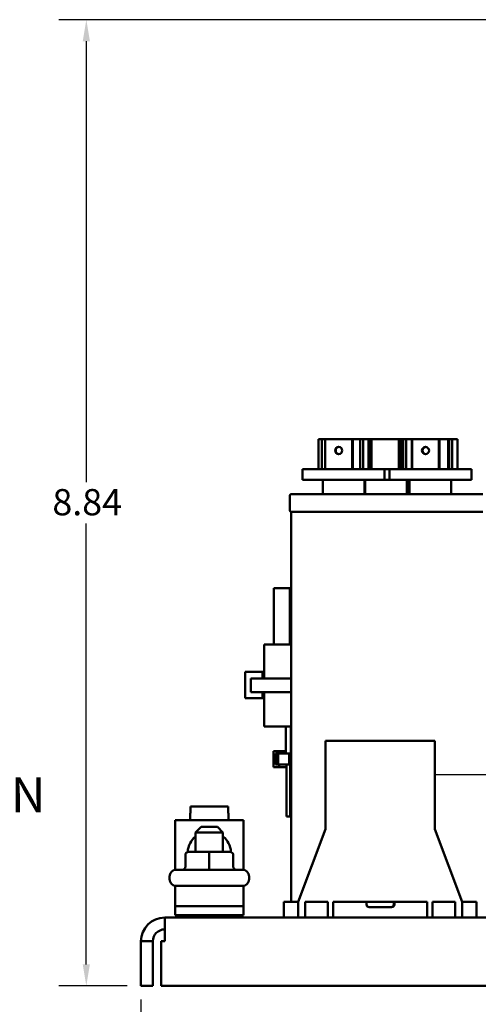
# Model space of a CAD drawing. Units: inches. Extents: x 1 to 43, y 0.5 to 33.5.
# Drawn here: x 22.2 to 26.4, y 7.1 to 16.1 of the extents above; entities that cross this region are included whole.
import ezdxf

# ---------------------------------------------------------------- set-up
doc = ezdxf.new("R2010")
doc.units = ezdxf.units.IN
doc.header["$LTSCALE"] = 2
doc.header["$MEASUREMENT"] = 0
for name, color, linetype, lineweight in [('Dimension (ANSI)', 7, 'Continuous', 25), ('Sketch Geometry (ANSI)', 7, 'Continuous', 25), ('Symbol (ANSI)', 7, 'Continuous', 25), ('Visible (ANSI)', 7, 'Continuous', 50)]:
    doc.layers.add(name, color=color, linetype=linetype, lineweight=lineweight)
doc.styles.add('Note Text (ANSI)', font='tahoma.ttf')
doc.dimstyles.new('Default (ANSI)', dxfattribs={"dimscale": 2, "dimtxt": 0.12, "dimasz": 0.098425, "dimexe": 0.125, "dimexo": 0.0625, "dimgap": 0.031496, "dimtad": 0, "dimtih": 1, "dimtoh": 1, "dimrnd": 1e-08, "dimzin": 0, "dimdsep": 46, "dimtxsty": 'Note Text (ANSI)', "dimcen": 0.09, "dimdle": 0.393701, "dimclrd": 256, "dimclre": 256, "dimclrt": 256, "dimadec": 0, "dimazin": 1, "dimtfac": 1, "dimtofl": 0, "dimtmove": 0, "dimatfit": 3, "dimfxl": 1, "dimtolj": 1, "dimtzin": 4, "dimlwd": -1, "dimlwe": -1, "dimarcsym": 0})

# ---------------------------------------------------------------- blocks, each defined once
blk = doc.blocks.new('*D41')
at = {"layer": 'Defpoints', "color": 0, "transparency": 16777216}
for p in [(34.5806, 11.9245), (23.3336, 7.27), (23.3336, 6.4826)]:
    blk.add_point(p, dxfattribs=at)
at = {"layer": 'Dimension (ANSI)', "transparency": 16777216}
for p, q in [((34.5806, 11.7995), (34.5806, 6.2326)), ((23.3336, 7.145), (23.3336, 6.2326)), ((23.5305, 6.4826), (28.5106, 6.4826)), ((34.3838, 6.4826), (29.4037, 6.4826))]:
    blk.add_line(p, q, dxfattribs=at)
for points in [[(23.5305, 6.5154), (23.5305, 6.4498), (23.3336, 6.4826)], [(34.3838, 6.5154), (34.3838, 6.4498), (34.5806, 6.4826)]]:
    blk.add_solid(points, dxfattribs=at)
at = {"layer": 'Dimension (ANSI)', "transparency": 16777216, "insert": (28.5736, 6.6076), "char_height": 0.24, "attachment_point": 1, "style": 'Note Text (ANSI)'}
blk.add_mtext('\\A1;11.25', dxfattribs=at)
blk = doc.blocks.new('*D43')
at = {"layer": 'Defpoints', "color": 0, "transparency": 16777216}
for p in [(22.8337, 16.1122), (28.8136, 16.1122), (23.3336, 7.27)]:
    blk.add_point(p, dxfattribs=at)
at = {"layer": 'Dimension (ANSI)', "transparency": 16777216}
for p, q in [((28.6886, 16.1122), (22.5837, 16.1122)), ((22.8337, 15.9153), (22.8337, 11.8795)), ((22.8337, 7.4668), (22.8337, 11.5026)), ((23.2086, 7.27), (22.5837, 7.27))]:
    blk.add_line(p, q, dxfattribs=at)
for points in [[(22.8009, 15.9153), (22.8665, 15.9153), (22.8337, 16.1122)], [(22.8009, 7.4668), (22.8665, 7.4668), (22.8337, 7.27)]]:
    blk.add_solid(points, dxfattribs=at)
at = {"layer": 'Dimension (ANSI)', "transparency": 16777216, "insert": (22.5235, 11.8166), "char_height": 0.24, "attachment_point": 1, "style": 'Note Text (ANSI)'}
blk.add_mtext('\\A1;8.84', dxfattribs=at)

msp = doc.modelspace()

# ---------------------------------------------------------------- linework, layer by layer
at = {"layer": 'Sketch Geometry (ANSI)'}
msp.add_line((27.2597, 9.2017), (26.0211, 9.2017), dxfattribs=at)
at = {"layer": 'Visible (ANSI)'}
for p, q in [((24.9576, 12), (24.9576, 12.272)), ((24.9861, 12.272), (24.9576, 12.272)), ((25.0189, 12.272), (24.9861, 12.272)), ((24.9861, 12), (24.9861, 12.272)), ((25.2641, 12.272), (25.0189, 12.272)), ((25.0189, 12), (25.0189, 12.272)), ((25.2698, 12.272), (25.2641, 12.272)), ((25.2641, 12), (25.2641, 12.272)), ((25.3378, 12.272), (25.2698, 12.272)), ((25.2698, 12), (25.2698, 12.272)), ((25.3663, 12.272), (25.3378, 12.272)), ((25.3378, 12), (25.3378, 12.272)), ((25.4154, 12.272), (25.3663, 12.272)), ((25.3663, 12), (25.3663, 12.272)), ((25.4154, 12), (25.4154, 12.272)), ((25.4174, 12.272), (25.4154, 12.272)), ((25.4174, 12), (25.4174, 12.272)), ((25.4432, 12.272), (25.419, 12.272)), ((25.419, 12), (25.419, 12.272)), ((25.6932, 12.272), (25.4432, 12.272)), ((25.4432, 12), (25.4432, 12.272)), ((25.6939, 12.272), (25.6932, 12.272)), ((25.6932, 12), (25.6932, 12.272)), ((25.7036, 12.272), (25.6939, 12.272)), ((25.6939, 12), (25.6939, 12.272)), ((25.7043, 12.272), (25.7036, 12.272)), ((25.7036, 12), (25.7036, 12.272)), ((25.7134, 12.272), (25.7043, 12.272)), ((25.7043, 12), (25.7043, 12.272)), ((25.7141, 12.272), (25.7134, 12.272)), ((25.7134, 12), (25.7134, 12.272)), ((25.7228, 12.272), (25.7141, 12.272)), ((25.7141, 12), (25.7141, 12.272)), ((25.7235, 12.272), (25.7228, 12.272)), ((25.7228, 12), (25.7228, 12.272)), ((25.7316, 12.272), (25.7235, 12.272)), ((25.7235, 12), (25.7235, 12.272)), ((25.7316, 12), (25.7316, 12.272)), ((25.76, 12.272), (25.7316, 12.272)), ((25.8092, 12.272), (25.76, 12.272)), ((25.76, 12), (25.76, 12.272)), ((25.8092, 12), (25.8092, 12.272)), ((25.8131, 12.272), (25.8092, 12.272)), ((26.0582, 12.272), (25.8131, 12.272)), ((25.8131, 12), (25.8131, 12.272)), ((26.0639, 12.272), (26.0582, 12.272)), ((26.0582, 12), (26.0582, 12.272)), ((26.1426, 12.272), (26.0639, 12.272)), ((26.0639, 12), (26.0639, 12.272)), ((26.1483, 12.272), (26.1426, 12.272)), ((26.1426, 12), (26.1426, 12.272)), ((26.1483, 12), (26.1483, 12.272)), ((26.1522, 12), (26.1522, 12.272)), ((26.1807, 12.272), (26.1522, 12.272)), ((26.2298, 12.272), (26.1807, 12.272)), ((26.1807, 12), (26.1807, 12.272)), ((26.2298, 12), (26.2298, 12.272)), ((24.8115, 12), (25.5615, 12)), ((24.8115, 12), (24.8115, 11.901)), ((25.5615, 12), (25.5615, 11.901)), ((25.5615, 12), (25.6057, 12)), ((25.6057, 12), (26.3557, 12)), ((25.6057, 12), (25.6057, 11.901)), ((26.3557, 12), (26.3557, 11.901)), ((25.5615, 11.901), (24.8115, 11.901)), ((24.9965, 11.7694), (24.9965, 11.901)), ((25.3765, 11.7694), (25.3765, 11.901)), ((25.3838, 11.7694), (25.3838, 11.901)), ((25.6057, 11.901), (25.5615, 11.901)), ((26.3557, 11.901), (25.6057, 11.901)), ((25.7638, 11.7694), (25.7638, 11.901)), ((25.7835, 11.7694), (25.7835, 11.901)), ((25.7907, 11.7694), (25.7907, 11.901)), ((26.1707, 11.7694), (26.1707, 11.901)), ((24.6936, 11.75), (24.6936, 11.6264)), ((24.7086, 11.7694), (26.4586, 11.7694)), ((24.7086, 11.607), (26.4586, 11.607)), ((24.7086, 8.04), (24.7086, 11.607)), ((24.6964, 10.9107), (24.5471, 10.9107)), ((24.5471, 10.9107), (24.5471, 10.395)), ((24.6964, 10.9107), (24.6964, 10.395)), ((24.7086, 10.9107), (24.6964, 10.9107)), ((24.4595, 10.395), (24.7086, 10.395)), ((24.4595, 10.0825), (24.4595, 10.395)), ((24.2852, 9.902), (24.2852, 10.1451)), ((24.2852, 10.1451), (24.4444, 10.1451)), ((24.4444, 10.1451), (24.4444, 10.0825)), ((24.4595, 10.1451), (24.4444, 10.1451)), ((24.3376, 10.0825), (24.3376, 9.9575)), ((24.6893, 10.0825), (24.3376, 10.0825)), ((24.6893, 10.0825), (24.7086, 10.0825)), ((24.6893, 9.9575), (24.3376, 9.9575)), ((24.4444, 9.9575), (24.4444, 9.902)), ((24.4595, 9.645), (24.4595, 9.9575)), ((24.6893, 9.9575), (24.7086, 9.9575)), ((24.2852, 9.902), (24.4444, 9.902)), ((24.4444, 9.902), (24.4595, 9.902)), ((24.4595, 9.645), (24.7086, 9.645)), ((24.659, 9.645), (24.659, 9.395)), ((24.7041, 9.645), (24.7041, 9.395)), ((25.0211, 9.512), (26.0211, 9.512)), ((25.0211, 8.7035), (25.0211, 9.512)), ((26.0211, 9.512), (26.0211, 8.7035)), ((24.5983, 9.4186), (24.5445, 9.4186)), ((24.5445, 9.2719), (24.5445, 9.4186)), ((24.5632, 9.395), (24.5633, 9.395)), ((24.5632, 9.395), (24.5632, 9.295)), ((24.5667, 9.395), (24.5633, 9.395)), ((24.5667, 9.395), (24.5672, 9.395)), ((24.5672, 9.295), (24.5672, 9.395)), ((24.5672, 9.395), (24.5883, 9.395)), ((24.5883, 9.295), (24.5883, 9.395)), ((24.5883, 9.395), (24.6879, 9.395)), ((24.5983, 9.4186), (24.5983, 9.395)), ((24.5983, 9.4186), (24.659, 9.4186)), ((24.6879, 9.295), (24.6879, 9.395)), ((24.6879, 9.395), (24.7086, 9.395)), ((24.7086, 9.4186), (24.7041, 9.4186)), ((24.5632, 9.295), (24.5633, 9.295)), ((24.5667, 9.295), (24.5633, 9.295)), ((24.5667, 9.295), (24.5672, 9.295)), ((24.5883, 9.295), (24.5672, 9.295)), ((24.6879, 9.295), (24.5883, 9.295)), ((24.5983, 9.295), (24.5983, 9.2719)), ((24.664, 9.295), (24.664, 8.8207)), ((24.6879, 9.295), (24.7086, 9.295)), ((24.6991, 9.295), (24.6991, 8.8207)), ((24.5983, 9.2719), (24.5445, 9.2719)), ((24.5983, 9.2719), (24.664, 9.2719)), ((24.6991, 9.2719), (24.7086, 9.2719)), ((23.7839, 8.85), (23.7863, 8.85)), ((23.7839, 8.785), (23.7839, 8.85)), ((23.7856, 8.85), (23.7856, 8.91)), ((23.7856, 8.91), (23.7863, 8.91)), ((23.7863, 8.91), (23.7863, 8.85)), ((23.7863, 8.91), (24.1309, 8.91)), ((24.1309, 8.91), (24.1316, 8.91)), ((24.1309, 8.85), (24.1309, 8.91)), ((24.1309, 8.85), (24.1334, 8.85)), ((24.1316, 8.91), (24.1316, 8.85)), ((24.1334, 8.785), (24.1334, 8.85)), ((23.6461, 8.785), (24.2711, 8.785)), ((23.6461, 8.3314), (23.6461, 8.785)), ((24.2711, 8.785), (24.2711, 8.3314)), ((24.6991, 8.8207), (24.664, 8.8207)), ((24.7086, 8.8207), (24.6991, 8.8207)), ((23.8836, 8.725), (23.8336, 8.675)), ((24.0836, 8.675), (23.8336, 8.675)), ((23.8336, 8.497), (23.8336, 8.675)), ((23.8836, 8.725), (24.0336, 8.725)), ((24.0336, 8.725), (24.0836, 8.675)), ((24.0836, 8.497), (24.0836, 8.675)), ((24.7711, 8.04), (25.0211, 8.7035)), ((26.0211, 8.7035), (26.2711, 8.04)), ((23.9583, 8.497), (23.7695, 8.497)), ((24.1475, 8.497), (23.9583, 8.497)), ((24.1478, 8.497), (24.1475, 8.497)), ((23.7395, 8.467), (23.7395, 8.362)), ((23.9583, 8.467), (23.9583, 8.362)), ((24.1775, 8.467), (24.1775, 8.362)), ((24.1778, 8.467), (24.1778, 8.362)), ((23.6546, 8.332), (24.2626, 8.332)), ((23.5946, 8.245), (23.5946, 8.272)), ((24.3226, 8.245), (24.3226, 8.272)), ((23.6461, 8.185), (23.6461, 8.1856)), ((24.2711, 8.185), (23.6461, 8.185)), ((23.6461, 8.185), (23.6461, 7.998)), ((24.2711, 8.1856), (24.2711, 8.185)), ((24.2711, 7.998), (24.2711, 8.185)), ((24.7641, 8.04), (24.6391, 8.04)), ((24.6391, 7.895), (24.6391, 8.04)), ((24.7641, 8.04), (24.7711, 8.04)), ((24.7711, 7.895), (24.7711, 8.04)), ((24.8361, 8.04), (24.8361, 7.895)), ((25.0411, 8.04), (24.8361, 8.04)), ((25.0411, 7.895), (25.0411, 8.04)), ((25.0911, 8.04), (25.0911, 7.895)), ((25.9511, 8.04), (25.0911, 8.04)), ((25.3961, 8.04), (25.3961, 8.015)), ((25.6461, 8.04), (25.6461, 8.015)), ((25.6509, 8.04), (25.6509, 8.015)), ((25.9511, 7.895), (25.9511, 8.04)), ((26.0011, 8.04), (26.0011, 7.895)), ((26.2061, 8.04), (26.0011, 8.04)), ((26.2061, 7.895), (26.2061, 8.04)), ((26.2711, 8.04), (26.2781, 8.04)), ((26.2711, 8.04), (26.2711, 7.895)), ((26.4031, 8.04), (26.2781, 8.04)), ((26.4031, 7.895), (26.4031, 8.04)), ((23.6461, 7.998), (23.6461, 7.918)), ((24.2711, 7.998), (23.6461, 7.998)), ((24.2711, 7.998), (24.2711, 7.918)), ((25.6211, 7.99), (25.4211, 7.99)), ((25.6259, 7.99), (25.6211, 7.99)), ((23.5504, 7.6782), (23.5504, 7.895)), ((23.5504, 7.895), (24.7711, 7.895)), ((24.2711, 7.918), (23.6461, 7.918)), ((23.7036, 7.918), (23.7036, 7.895)), ((23.7055, 7.8951), (23.7311, 7.9047)), ((23.7547, 7.8951), (23.8068, 7.9167)), ((23.81, 7.895), (23.81, 7.9136)), ((23.8127, 7.895), (23.8127, 7.911)), ((23.8585, 7.8951), (23.8928, 7.918)), ((23.8928, 7.895), (23.8928, 7.918)), ((23.8943, 7.895), (23.8943, 7.918)), ((23.9241, 7.918), (23.9241, 7.895)), ((23.9281, 7.9178), (23.9241, 7.895)), ((23.9892, 7.8951), (23.9931, 7.918)), ((23.9931, 7.895), (23.9931, 7.918)), ((24.0229, 7.918), (24.0229, 7.895)), ((24.0245, 7.918), (24.0245, 7.895)), ((24.0587, 7.9178), (24.0245, 7.895)), ((24.1045, 7.918), (24.1045, 7.902)), ((24.1072, 7.918), (24.1072, 7.8994)), ((24.1626, 7.9178), (24.1104, 7.8963)), ((24.2118, 7.9178), (24.1861, 7.9083)), ((24.2136, 7.918), (24.2136, 7.895)), ((24.8361, 7.895), (24.7711, 7.895)), ((24.8361, 7.895), (25.0411, 7.895)), ((25.0911, 7.895), (25.0411, 7.895)), ((25.0911, 7.895), (25.9511, 7.895)), ((26.0011, 7.895), (25.9511, 7.895)), ((26.0011, 7.895), (26.2061, 7.895)), ((26.2711, 7.895), (26.2061, 7.895)), ((26.2711, 7.895), (27.9083, 7.895)), ((23.3336, 7.6782), (23.3336, 7.27)), ((23.3336, 7.6782), (23.442, 7.6782)), ((23.442, 7.27), (23.442, 7.6782)), ((23.5504, 7.6782), (23.5187, 7.6782)), ((23.5187, 7.6782), (23.5187, 7.27)), ((23.3336, 7.27), (23.442, 7.27)), ((23.5187, 7.27), (33.3986, 7.27))]:
    msp.add_line(p, q, dxfattribs=at)
for centre, radius, start, end in [((24.7136, 11.75), 0.02, 104.47751, 180), ((24.7136, 11.6264), 0.02, 180, 255.52249), ((23.9586, 8.485), 0.1978, 129.20381, 176.8621), ((23.9586, 8.485), 0.1978, 3.1379, 50.79619), ((23.6546, 8.272), 0.06, 90, 180), ((24.2626, 8.272), 0.06, 0, 90), ((23.6546, 8.245), 0.06, 180, 270), ((24.2626, 8.245), 0.06, 270, 0), ((25.4211, 8.015), 0.025, 180, 270), ((25.6211, 8.015), 0.025, 270, 0), ((25.6259, 8.015), 0.025, 270, 0), ((23.5504, 7.6782), 0.2168, 90, 180), ((23.5504, 7.6782), 0.1084, 90, 180)]:
    msp.add_arc(centre, radius, start, end, dxfattribs=at)
for centre, major_axis in [((25.1415, 12.1689), (0, -0.0334)), ((25.9357, 12.1689), (0, -0.0329))]:
    msp.add_ellipse(centre, major_axis=major_axis, ratio=0.980472, dxfattribs=at)
for centre, major_axis, ratio, start_param, end_param in [((25.1472, 12.1689), (0, 0.0334), 0.980472, 0.087112, 3.054481), ((25.9414, 12.1689), (0, 0.0329), 0.980472, 0.088446, 3.053147), ((23.7695, 8.467), (0.03, 0), 0.99924, 1.570796, 3.141593), ((23.9583, 8.467), (0, -0.03), 0.001522, 3.141593, 4.712389), ((24.1475, 8.467), (0, -0.03), 0.999238, 1.570796, 3.141593), ((24.1478, 8.467), (-0.03, 0), 0.99924, 3.141593, 4.712389), ((23.7094, 8.362), (0.03, 0), 0.99924, 4.712389, 6.283185), ((23.9582, 8.362), (0, 0.03), 0.001522, 3.141593, 4.712389), ((24.2074, 8.362), (0, 0.03), 0.999238, 1.570796, 3.141593), ((24.2078, 8.362), (0.03, 0), 0.99924, 3.141593, 4.712389)]:
    msp.add_ellipse(centre, major_axis=major_axis, ratio=ratio, start_param=start_param, end_param=end_param, dxfattribs=at)
for points in [[(23.7036, 7.918), (23.7037, 7.9168), (23.7037, 7.9157), (23.7039, 7.9079), (23.7045, 7.9013), (23.7055, 7.8951)], [(23.7366, 7.895), (23.7359, 7.8961), (23.7353, 7.8973), (23.7308, 7.905), (23.7273, 7.9117), (23.7241, 7.9178)], [(23.739, 7.918), (23.7397, 7.9168), (23.7404, 7.9157), (23.7452, 7.9079), (23.7497, 7.9013), (23.7547, 7.8951)], [(23.8291, 7.895), (23.8279, 7.8961), (23.8267, 7.8973), (23.8188, 7.905), (23.8121, 7.9117), (23.8056, 7.9178)], [(23.8332, 7.918), (23.8344, 7.9168), (23.8356, 7.9157), (23.8437, 7.9079), (23.851, 7.9013), (23.8585, 7.8951)], [(23.9562, 7.895), (23.9549, 7.8961), (23.9535, 7.8973), (23.9442, 7.905), (23.9362, 7.9117), (23.9281, 7.9178)], [(23.961, 7.918), (23.9624, 7.9168), (23.9638, 7.9157), (23.973, 7.9079), (23.981, 7.9013), (23.9892, 7.8951)], [(24.084, 7.895), (24.0828, 7.8961), (24.0816, 7.8973), (24.0735, 7.905), (24.0663, 7.9117), (24.0587, 7.9178)], [(24.0882, 7.918), (24.0894, 7.9168), (24.0906, 7.9157), (24.0984, 7.9079), (24.1051, 7.9013), (24.1117, 7.8951)], [(24.1783, 7.895), (24.1776, 7.8961), (24.1768, 7.8973), (24.172, 7.905), (24.1675, 7.9117), (24.1626, 7.9178)], [(24.1807, 7.918), (24.1813, 7.9168), (24.182, 7.9157), (24.1864, 7.9079), (24.1899, 7.9013), (24.1932, 7.8951)], [(24.2136, 7.895), (24.2136, 7.8961), (24.2136, 7.8973), (24.2133, 7.905), (24.2128, 7.9117), (24.2118, 7.9178)]]:
    msp.add_open_spline(points, degree=3, knots=[0.06442793, 0.06442793, 0.06442793, 0.06442793, 0.0780874, 0.0780874, 0.15609504, 0.15609504, 0.15609504, 0.15609504], dxfattribs=at)
for points in [[(23.7055, 7.8951), (23.7055, 7.8951), (23.7055, 7.895), (23.7054, 7.895)], [(23.7241, 7.9178), (23.7241, 7.9179), (23.7241, 7.9179), (23.7242, 7.918)], [(23.7547, 7.8951), (23.7546, 7.8951), (23.7546, 7.895), (23.7546, 7.895)], [(23.8056, 7.9178), (23.8056, 7.9179), (23.8056, 7.9179), (23.8057, 7.918)], [(23.8585, 7.8951), (23.8585, 7.8951), (23.8584, 7.895), (23.8584, 7.895)], [(23.9281, 7.9178), (23.9281, 7.9179), (23.9281, 7.9179), (23.9282, 7.918)], [(23.9892, 7.8951), (23.9891, 7.8951), (23.9891, 7.895), (23.9891, 7.895)], [(24.0587, 7.9178), (24.0588, 7.9179), (24.0588, 7.9179), (24.0589, 7.918)], [(24.1117, 7.8951), (24.1116, 7.8951), (24.1116, 7.895), (24.1116, 7.895)], [(24.1626, 7.9178), (24.1626, 7.9179), (24.1626, 7.9179), (24.1627, 7.918)], [(24.1932, 7.8951), (24.1931, 7.8951), (24.1931, 7.895), (24.1931, 7.895)], [(24.2118, 7.9178), (24.2118, 7.9179), (24.2118, 7.9179), (24.2118, 7.918)]]:
    msp.add_open_spline(points, degree=3, dxfattribs=at)

# ---------------------------------------------------------------- texts
at = {"layer": 'Symbol (ANSI)', "insert": (19.661, 9.7058), "char_height": 0.32, "width": 2.70081, "attachment_point": 1, "line_spacing_factor": 0.987884, "style": 'Note Text (ANSI)'}
msp.add_mtext('\\fTahoma|b0|i0;CUSTOMER\\P\\fTahoma|b0|i0;CONNECTION', dxfattribs=at)

# ---------------------------------------------------------------- dimensions: what is measured, and where the dimension line sits
at = {"layer": 'Dimension (ANSI)'}
for base, p1, p2, angle, override, picture, middle in [((22.8337, 16.1122), (23.3336, 7.27), (28.8136, 16.1122), 90, {"dimgap": 0.031496, "dimdec": 2, "dimtol": 0, "dimlim": 0, "dimtp": 0, "dimtm": 0, "dimtdec": 2, "dimatfit": 1}, '*D43', (22.8337, 11.6911)), ((23.3336, 6.4826), (34.5806, 11.9245), (23.3336, 7.27), 180, {"dimgap": 0.031496, "dimtih": 0, "dimtoh": 0, "dimdec": 2, "dimtol": 0, "dimlim": 0, "dimtp": 0, "dimtm": 0, "dimtdec": 2, "dimatfit": 1}, '*D41', (28.9571, 6.4826))]:
    dim = msp.add_linear_dim(base=base, p1=p1, p2=p2, angle=angle, dimstyle='Default (ANSI)', override=override, dxfattribs=at)
    dim.commit()
    dim.dimension.update_dxf_attribs({"geometry": picture, "text_midpoint": middle, "dimtype": 160})

doc.saveas('drawing.dxf')
